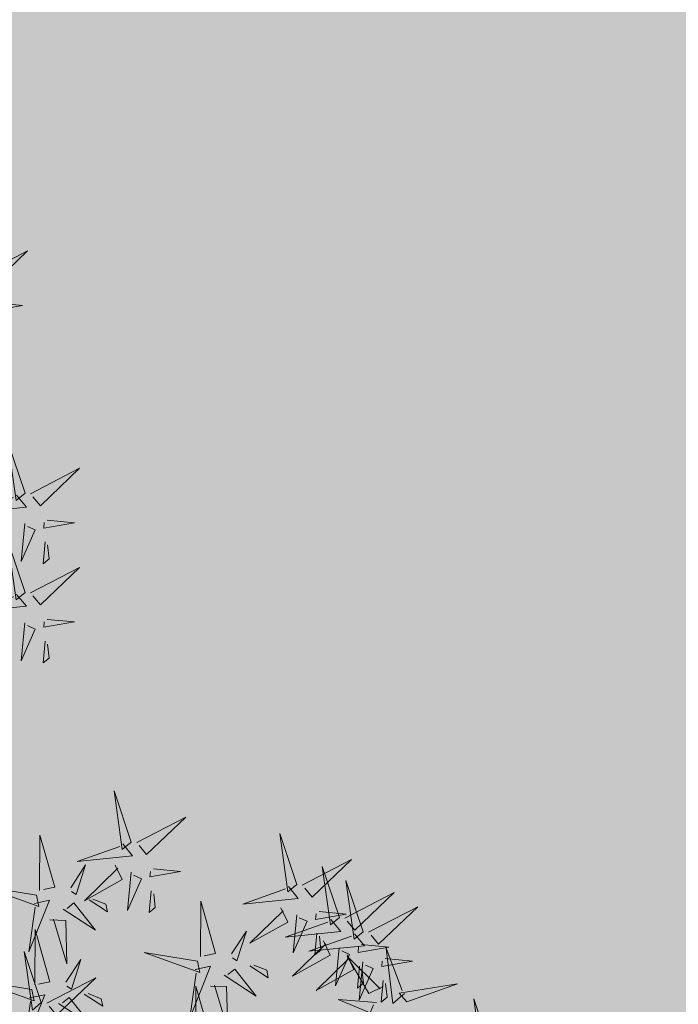
# Model space of a CAD drawing. Extents: x 544713 to 546720, y 6581012 to 6583071.
# Drawn here: x 545934 to 545935, y 6582292 to 6582294 of the extents above; entities that cross this region are included whole.
import ezdxf

# ---------------------------------------------------------------- set-up
doc = ezdxf.new("R2010")
doc.units = 0
doc.header["$MEASUREMENT"] = 0
doc.layers.add('+PUUD', color=86, linetype='Continuous')
doc.layers.add('Planeeritav haljastus', color=7, linetype='Continuous')
doc.layers.add('2D Drafting - General_Pen_No__169', color=7, linetype='Continuous', lineweight=13, true_color=0x68b353)

# ---------------------------------------------------------------- blocks, each defined once
blk = doc.blocks.new('dsfsdf')
at = {"layer": '+PUUD', "lineweight": 13}
for points in [[(545104.9069, 6584747.1163), (545104.8576, 6584747.2639), (545104.8811, 6584747.095), (545104.9069, 6584747.1163)], [(545104.9227, 6584747.1148), (545105.0646, 6584747.1883), (545104.9511, 6584747.0803), (545104.9298, 6584747.1061)], [(545104.6425, 6584746.9765), (545104.6432, 6584747.1364), (545104.6863, 6584746.9857), (545104.6535, 6584746.9788)], [(545105.3848, 6584746.9936), (545105.3354, 6584747.1412), (545105.359, 6584746.9723), (545105.3848, 6584746.9936)], [(545104.8826, 6584747.1107), (545104.9111, 6584747.0762), (545104.7508, 6584747.06), (545104.874, 6584747.1036)], [(545104.7323, 6584746.984), (545104.7755, 6584747.0501), (545104.7479, 6584746.9645), (545104.7346, 6584746.9731)], [(545104.8609, 6584747.0493), (545104.8807, 6584747.0077), (545104.7718, 6584746.9469), (545104.868, 6584747.0407)], [(545105.4005, 6584746.992), (545105.5424, 6584747.0656), (545105.429, 6584746.9575), (545105.4076, 6584746.9834)], [(545104.9065, 6584747.029), (545104.896, 6584746.919), (545104.9365, 6584747.0103), (545104.9137, 6584747.0204)], [(545104.9709, 6584747.0387), (545105.0496, 6584747.0311), (545104.9608, 6584747.0158), (545104.9623, 6584747.0316)], [(545105.5077, 6584746.8981), (545105.4583, 6584747.0457), (545105.4818, 6584746.8768), (545105.5077, 6584746.8981)], [(545105.5759, 6584746.8572), (545105.5266, 6584747.0048), (545105.5501, 6584746.8359), (545105.5759, 6584746.8572)], [(545104.6339, 6584746.9633), (545104.4802, 6584746.988), (545104.6408, 6584746.9305), (545104.6339, 6584746.9633)], [(545104.9649, 6584746.9758), (545104.9589, 6584746.9129), (545104.9761, 6584746.9271), (545104.972, 6584746.9671)], [(545105.3605, 6584746.988), (545105.3889, 6584746.9535), (545105.2287, 6584746.9373), (545105.3518, 6584746.9809)], [(545105.5234, 6584746.8966), (545105.6653, 6584746.9701), (545105.5518, 6584746.8621), (545105.5305, 6584746.888)], [(545104.6276, 6584746.9392), (545104.6713, 6584746.9484), (545104.6114, 6584746.7989), (545104.6298, 6584746.9282)], [(545104.711, 6584746.9225), (545104.8036, 6584746.8621), (545104.7415, 6584746.9403), (545104.7219, 6584746.9248)], [(545104.7853, 6584746.9495), (545104.8382, 6584746.915), (545104.8336, 6584746.9369), (545104.7962, 6584746.9518)], [(545105.1067, 6584746.7856), (545105.1074, 6584746.9455), (545105.1505, 6584746.7948), (545105.1177, 6584746.7879)], [(545105.3387, 6584746.9266), (545105.3586, 6584746.885), (545105.2496, 6584746.8241), (545105.3458, 6584746.918)], [(545105.4488, 6584746.9159), (545105.5274, 6584746.9083), (545105.4387, 6584746.8931), (545105.4402, 6584746.9088)], [(545105.5917, 6584746.8557), (545105.7336, 6584746.9292), (545105.6201, 6584746.8212), (545105.5988, 6584746.8471)], [(545104.6718, 6584746.8914), (545104.7179, 6584746.8897), (545104.7213, 6584746.765), (545104.6828, 6584746.8937)], [(545105.4833, 6584746.8925), (545105.5118, 6584746.858), (545105.3515, 6584746.8418), (545105.4747, 6584746.8854)], [(545105.3844, 6584746.9063), (545105.3739, 6584746.7962), (545105.4143, 6584746.8875), (545105.3915, 6584746.8977)], [(545104.6289, 6584746.7038), (545104.6295, 6584746.8637), (545104.6726, 6584746.713), (545104.6398, 6584746.7061)], [(545105.1965, 6584746.7931), (545105.2397, 6584746.8592), (545105.2121, 6584746.7736), (545105.1988, 6584746.7822)], [(545105.5516, 6584746.8516), (545105.58, 6584746.8171), (545105.4198, 6584746.8009), (545105.543, 6584746.8445)], [(545105.4428, 6584746.8531), (545105.4368, 6584746.7902), (545105.454, 6584746.8044), (545105.4499, 6584746.8444)], [(545105.4616, 6584746.8312), (545105.4814, 6584746.7896), (545105.3725, 6584746.7287), (545105.4687, 6584746.8225)], [(545104.6475, 6584746.6527), (545104.5982, 6584746.8003), (545104.6217, 6584746.6314), (545104.6475, 6584746.6527)], [(545105.0981, 6584746.7724), (545104.9444, 6584746.7971), (545105.105, 6584746.7396), (545105.0981, 6584746.7724)], [(545105.5073, 6584746.8109), (545105.4967, 6584746.7008), (545105.5372, 6584746.7921), (545105.5144, 6584746.8022)], [(545105.5717, 6584746.8205), (545105.6503, 6584746.8129), (545105.5615, 6584746.7977), (545105.563, 6584746.8134)], [(545105.6957, 6584746.6789), (545105.6618, 6584746.6498), (545105.6423, 6584746.8096), (545105.6884, 6584746.6874)], [(545104.7187, 6584746.7113), (545104.7619, 6584746.7774), (545104.7342, 6584746.6917), (545104.721, 6584746.7004)], [(545105.5299, 6584746.7902), (545105.5497, 6584746.7486), (545105.4407, 6584746.6878), (545105.537, 6584746.7816)], [(545105.6339, 6584746.6994), (545105.5927, 6584746.6787), (545105.5296, 6584746.7864), (545105.6254, 6584746.6921)], [(545105.5755, 6584746.77), (545105.565, 6584746.6599), (545105.6055, 6584746.7512), (545105.5826, 6584746.7613)], [(545105.6399, 6584746.7796), (545105.7185, 6584746.772), (545105.6298, 6584746.7568), (545105.6313, 6584746.7725)], [(545105.0917, 6584746.7483), (545105.1355, 6584746.7575), (545105.0756, 6584746.608), (545105.094, 6584746.7373)], [(545105.1752, 6584746.7316), (545105.2678, 6584746.6712), (545105.2057, 6584746.7494), (545105.1861, 6584746.7339)], [(545105.2495, 6584746.7586), (545105.3024, 6584746.7241), (545105.2978, 6584746.746), (545105.2604, 6584746.7609)], [(545105.5656, 6584746.7576), (545105.5596, 6584746.6947), (545105.5769, 6584746.7089), (545105.5728, 6584746.749)], [(545104.6202, 6584746.6906), (545104.4666, 6584746.7153), (545104.6271, 6584746.6578), (545104.6202, 6584746.6906)], [(545104.6633, 6584746.6511), (545104.8052, 6584746.7247), (545104.6917, 6584746.6166), (545104.6704, 6584746.6425)], [(545105.6339, 6584746.7167), (545105.6279, 6584746.6538), (545105.6451, 6584746.668), (545105.641, 6584746.7081)], [(545105.0931, 6584746.5402), (545105.0937, 6584746.7), (545105.1368, 6584746.5494), (545105.104, 6584746.5425)], [(545105.136, 6584746.7005), (545105.1821, 6584746.6988), (545105.1855, 6584746.5741), (545105.147, 6584746.7028)], [(545105.7018, 6584746.6547), (545105.8483, 6584746.7071), (545105.6799, 6584746.6801), (545105.7018, 6584746.6547)], [(545104.6139, 6584746.6664), (545104.6576, 6584746.6756), (545104.5977, 6584746.5262), (545104.6162, 6584746.6555)], [(545104.6974, 6584746.6498), (545104.79, 6584746.5894), (545104.7279, 6584746.6676), (545104.7083, 6584746.6521)], [(545104.7716, 6584746.6768), (545104.8246, 6584746.6423), (545104.82, 6584746.6641), (545104.7826, 6584746.6791)], [(545105.6145, 6584746.6533), (545105.5043, 6584746.6616), (545105.5964, 6584746.623), (545105.606, 6584746.646)], [(545105.9446, 6584746.5163), (545105.8952, 6584746.6639), (545105.9187, 6584746.495), (545105.9446, 6584746.5163)], [(545106.1105, 6584746.3375), (545106.2524, 6584746.4111), (545106.1389, 6584746.303), (545106.1176, 6584746.3289)], [(545106.1587, 6584746.2614), (545106.2373, 6584746.2538), (545106.1486, 6584746.2386), (545106.1501, 6584746.2543)], [(545106.2449, 6584745.7118), (545106.1955, 6584745.8594), (545106.2191, 6584745.6905), (545106.2449, 6584745.7118)], [(545106.2606, 6584745.7103), (545106.4025, 6584745.7838), (545106.2891, 6584745.6758), (545106.2677, 6584745.7016)], [(545106.2206, 6584745.7062), (545106.249, 6584745.6717), (545106.0888, 6584745.6555), (545106.212, 6584745.6991)], [(545106.3089, 6584745.6342), (545106.3875, 6584745.6266), (545106.2988, 6584745.6114), (545106.3003, 6584745.6271)], [(545106.2445, 6584745.6245), (545106.234, 6584745.5145), (545106.2745, 6584745.6058), (545106.2516, 6584745.6159)], [(545106.2449, 6584745.4254), (545106.1955, 6584745.573), (545106.2191, 6584745.4041), (545106.2449, 6584745.4254)], [(545106.3029, 6584745.5713), (545106.2969, 6584745.5084), (545106.3141, 6584745.5226), (545106.31, 6584745.5627)], [(545106.2606, 6584745.4239), (545106.4025, 6584745.4975), (545106.2891, 6584745.3894), (545106.2677, 6584745.4153)], [(545106.2206, 6584745.4199), (545106.249, 6584745.3854), (545106.0888, 6584745.3691), (545106.212, 6584745.4128)], [(545106.3089, 6584745.3478), (545106.3875, 6584745.3402), (545106.2988, 6584745.325), (545106.3003, 6584745.3407)], [(545106.2445, 6584745.3382), (545106.234, 6584745.2281), (545106.2745, 6584745.3194), (545106.2516, 6584745.3296)], [(545106.3029, 6584745.2849), (545106.2969, 6584745.222), (545106.3141, 6584745.2362), (545106.31, 6584745.2763)]]:
    blk.add_lwpolyline(points, dxfattribs=at)

msp = doc.modelspace()

# ---------------------------------------------------------------- hatches: boundary and pattern name
at = {"layer": '2D Drafting - General_Pen_No__169', "linetype": 'Continuous', "lineweight": 0}
msp.add_hatch(color=256, dxfattribs=at).paths.add_polyline_path([(546015.8139, 6582285.283), (545959.5154, 6582321.5673), (545898.6059, 6582271.921), (545932.5602, 6582245.1408)])

# ---------------------------------------------------------------- block references
at = {"layer": 'Planeeritav haljastus', "lineweight": 9, "xscale": 0.713980445987545, "yscale": 0.713980445638299, "zscale": 0.713980445987545}
for p in [(156738.6569, 1880913.0799), (156739.8309, 1880911.3584)]:
    msp.add_blockref('dsfsdf', p, dxfattribs=at)

doc.saveas('drawing.dxf')
